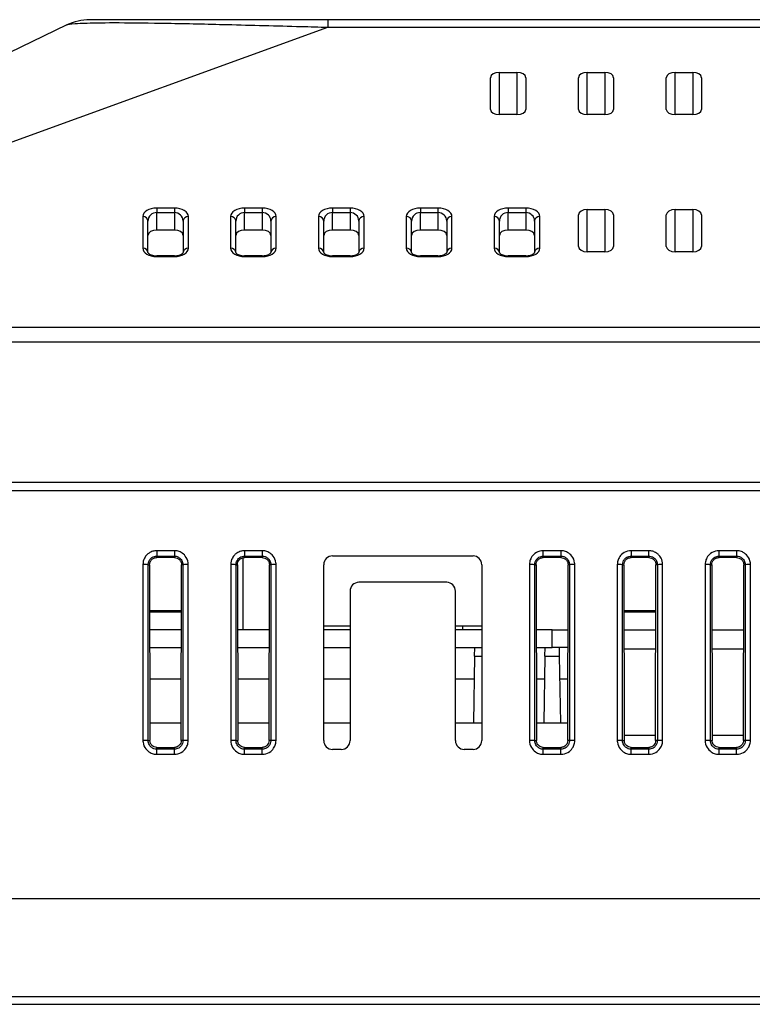
# Model space of a CAD drawing. Units: millimetres. Extents: x 192 to 1187, y 159 to 749.
# Drawn here: x 254 to 295, y 674 to 730 of the extents above; entities that cross this region are included whole.
import ezdxf

# ---------------------------------------------------------------- set-up
doc = ezdxf.new("R2010")
doc.units = ezdxf.units.MM
doc.header["$LTSCALE"] = 3
doc.layers.add('Visible Tangent Edges(TDC)', color=179, linetype='Continuous', lineweight=25)
doc.layers.add('表示ｴｯｼﾞ(TDC)', color=7, linetype='Continuous', lineweight=25)

msp = doc.modelspace()

# ---------------------------------------------------------------- linework, layer by layer
at = {"layer": 'Visible Tangent Edges(TDC)'}
for p, q in [((271.088, 729.762), (271.088, 729.334)), ((229.071, 714.098), (271.088, 729.334)), ((271.088, 729.334), (364.5, 729.334)), ((280.845, 724.362), (280.845, 726.762)), ((281.845, 726.762), (281.845, 724.362)), ((285.845, 724.362), (285.845, 726.762)), ((286.845, 726.762), (286.845, 724.362)), ((290.845, 724.362), (290.845, 726.762)), ((291.845, 726.762), (291.845, 724.362)), ((262.345, 719.049), (261.345, 719.049)), ((261.345, 719.049), (261.345, 718.792)), ((262.345, 719.049), (262.345, 718.792)), ((267.345, 719.049), (266.345, 719.049)), ((266.345, 719.049), (266.345, 718.792)), ((267.345, 719.049), (267.345, 718.792)), ((272.345, 719.049), (271.345, 719.049)), ((271.345, 719.049), (271.345, 718.792)), ((272.345, 719.049), (272.345, 718.792)), ((277.345, 719.049), (276.345, 719.049)), ((276.345, 719.049), (276.345, 718.792)), ((277.345, 719.049), (277.345, 718.792)), ((281.345, 719.049), (281.345, 718.792)), ((282.345, 719.049), (281.345, 719.049)), ((282.345, 719.049), (282.345, 718.792)), ((260.545, 718.569), (260.545, 716.769)), ((261.345, 717.796), (261.345, 718.792)), ((261.345, 718.792), (262.345, 718.792)), ((262.345, 718.792), (262.345, 717.796)), ((263.145, 716.769), (263.145, 718.569)), ((265.545, 718.569), (265.545, 716.769)), ((266.345, 717.796), (266.345, 718.792)), ((266.345, 718.792), (267.345, 718.792)), ((267.345, 718.792), (267.345, 717.796)), ((268.145, 716.769), (268.145, 718.569)), ((270.545, 718.569), (270.545, 716.769)), ((271.345, 717.796), (271.345, 718.792)), ((271.345, 718.792), (272.345, 718.792)), ((272.345, 718.792), (272.345, 717.796)), ((273.145, 716.769), (273.145, 718.569)), ((275.545, 718.569), (275.545, 716.769)), ((276.345, 717.796), (276.345, 718.792)), ((276.345, 718.792), (277.345, 718.792)), ((277.345, 718.792), (277.345, 717.796)), ((278.145, 716.769), (278.145, 718.569)), ((280.545, 718.569), (280.545, 716.769)), ((281.345, 717.796), (281.345, 718.792)), ((281.345, 718.792), (282.345, 718.792)), ((282.345, 718.792), (282.345, 717.796)), ((283.145, 716.769), (283.145, 718.569)), ((285.845, 716.562), (285.845, 718.962)), ((286.845, 718.962), (286.845, 716.562)), ((290.845, 716.562), (290.845, 718.962)), ((291.845, 718.962), (291.845, 716.562)), ((261.345, 716.289), (261.345, 716.332)), ((261.345, 716.289), (262.345, 716.289)), ((262.345, 716.289), (262.345, 716.332)), ((266.345, 716.289), (266.345, 716.332)), ((266.345, 716.289), (267.345, 716.289)), ((267.345, 716.289), (267.345, 716.332)), ((271.345, 716.289), (271.345, 716.332)), ((271.345, 716.289), (272.345, 716.289)), ((272.345, 716.289), (272.345, 716.332)), ((276.345, 716.289), (276.345, 716.332)), ((276.345, 716.289), (277.345, 716.289)), ((277.345, 716.289), (277.345, 716.332)), ((281.345, 716.289), (281.345, 716.332)), ((281.345, 716.289), (282.345, 716.289)), ((282.345, 716.289), (282.345, 716.332)), ((495.845, 712.256), (241.845, 712.256)), ((241.845, 711.433), (495.845, 711.433)), ((262.345, 699.562), (261.345, 699.562)), ((261.345, 699.562), (261.345, 699.251)), ((262.345, 699.562), (262.345, 699.251)), ((267.345, 699.562), (266.345, 699.562)), ((266.345, 699.562), (266.345, 699.251)), ((267.345, 699.562), (267.345, 699.251)), ((284.345, 699.562), (283.345, 699.562)), ((283.345, 699.251), (283.345, 699.562)), ((284.345, 699.562), (284.345, 699.251)), ((289.345, 699.562), (288.345, 699.562)), ((288.345, 699.562), (288.345, 699.251)), ((289.345, 699.251), (289.345, 699.562)), ((294.345, 699.562), (293.345, 699.562)), ((293.345, 699.251), (293.345, 699.562)), ((294.345, 699.562), (294.345, 699.251)), ((261.345, 699.251), (262.345, 699.251)), ((261.345, 699.251), (261.345, 699.172)), ((262.345, 699.251), (262.345, 699.172)), ((266.345, 699.251), (267.345, 699.251)), ((266.345, 699.251), (266.345, 699.172)), ((267.345, 699.251), (267.345, 699.172)), ((283.345, 699.251), (284.345, 699.251)), ((283.345, 699.251), (283.345, 699.172)), ((284.345, 699.251), (284.345, 699.172)), ((288.345, 699.251), (289.345, 699.251)), ((288.345, 699.251), (288.345, 699.172)), ((289.345, 699.251), (289.345, 699.172)), ((293.345, 699.251), (294.345, 699.251)), ((293.345, 699.251), (293.345, 699.172)), ((294.345, 699.251), (294.345, 699.172)), ((260.555, 698.772), (260.555, 688.772)), ((260.855, 688.762), (260.855, 698.762)), ((260.855, 698.762), (260.936, 698.762)), ((262.835, 698.762), (262.754, 698.762)), ((262.835, 698.762), (262.835, 688.762)), ((263.134, 688.772), (263.134, 698.772)), ((265.555, 698.772), (265.555, 688.772)), ((265.855, 688.762), (265.855, 698.762)), ((265.855, 698.762), (265.936, 698.762)), ((267.835, 698.762), (267.754, 698.762)), ((267.835, 698.762), (267.835, 688.762)), ((268.134, 688.772), (268.134, 698.772)), ((282.555, 698.772), (282.555, 688.772)), ((282.855, 688.762), (282.855, 698.762)), ((282.855, 698.762), (282.936, 698.762)), ((284.835, 698.762), (284.754, 698.762)), ((284.835, 698.762), (284.835, 688.762)), ((285.134, 688.772), (285.134, 698.772)), ((287.555, 698.772), (287.555, 688.772)), ((287.855, 688.762), (287.855, 698.762)), ((287.855, 698.762), (287.936, 698.762)), ((289.835, 698.762), (289.754, 698.762)), ((289.835, 698.762), (289.835, 688.762)), ((290.134, 688.772), (290.134, 698.772)), ((292.555, 698.772), (292.555, 688.772)), ((292.855, 688.762), (292.855, 698.762)), ((292.855, 698.762), (292.936, 698.762)), ((294.835, 698.762), (294.754, 698.762)), ((294.835, 698.762), (294.835, 688.762)), ((295.134, 688.772), (295.134, 698.772)), ((260.94, 696.162), (262.749, 696.162)), ((287.94, 696.162), (289.749, 696.162)), ((289.745, 693.962), (287.944, 693.962)), ((294.745, 693.962), (292.944, 693.962)), ((279.436, 693.571), (279.845, 693.571)), ((283.436, 693.571), (284.253, 693.571)), ((260.855, 688.762), (260.954, 688.762)), ((261.345, 688.272), (261.345, 688.372)), ((261.345, 687.982), (261.345, 688.272)), ((262.345, 688.272), (261.345, 688.272)), ((262.345, 688.272), (262.345, 688.372)), ((262.345, 687.982), (262.345, 688.272)), ((262.835, 688.762), (262.735, 688.762)), ((265.855, 688.762), (265.954, 688.762)), ((266.345, 688.272), (266.345, 688.372)), ((266.345, 687.982), (266.345, 688.272)), ((267.345, 688.272), (266.345, 688.272)), ((267.345, 688.272), (267.345, 688.372)), ((267.345, 687.982), (267.345, 688.272)), ((267.835, 688.762), (267.735, 688.762)), ((282.855, 688.762), (282.954, 688.762)), ((283.345, 688.272), (283.345, 688.372)), ((283.345, 687.982), (283.345, 688.272)), ((284.345, 688.272), (283.345, 688.272)), ((284.345, 688.272), (284.345, 688.372)), ((284.345, 687.982), (284.345, 688.272)), ((284.835, 688.762), (284.735, 688.762)), ((287.855, 688.762), (287.954, 688.762)), ((288.345, 688.272), (288.345, 688.372)), ((288.345, 687.982), (288.345, 688.272)), ((289.345, 688.272), (288.345, 688.272)), ((289.345, 688.272), (289.345, 688.372)), ((289.345, 687.982), (289.345, 688.272)), ((289.835, 688.762), (289.735, 688.762)), ((292.855, 688.762), (292.954, 688.762)), ((293.345, 688.272), (293.345, 688.372)), ((293.345, 687.982), (293.345, 688.272)), ((294.345, 688.272), (293.345, 688.272)), ((294.345, 688.272), (294.345, 688.372)), ((294.345, 687.982), (294.345, 688.272)), ((294.835, 688.762), (294.735, 688.762)), ((261.345, 687.982), (262.345, 687.982)), ((266.345, 687.982), (267.345, 687.982)), ((283.345, 687.982), (284.345, 687.982)), ((288.345, 687.982), (289.345, 687.982)), ((293.345, 687.982), (294.345, 687.982)), ((520.123, 674.18), (217.566, 674.18))]:
    msp.add_line(p, q, dxfattribs=at)
for centre, major_axis, ratio, start_param, end_param in [((261.345, 718.569), (-0.8, 0), 0.6, 4.712389, 6.283185), ((262.345, 718.569), (-0.8, 0), 0.6, 3.141593, 4.712389), ((266.345, 718.569), (-0.8, 0), 0.6, 4.712389, 6.283185), ((267.345, 718.569), (-0.8, 0), 0.6, 3.141593, 4.712389), ((271.345, 718.569), (-0.8, 0), 0.6, 4.712389, 6.283185), ((272.345, 718.569), (-0.8, 0), 0.6, 3.141593, 4.712389), ((276.345, 718.569), (-0.8, 0), 0.6, 4.712389, 6.283185), ((277.345, 718.569), (-0.8, 0), 0.6, 3.141593, 4.712389), ((281.345, 718.569), (-0.8, 0), 0.6, 4.712389, 6.283185), ((282.345, 718.569), (-0.8, 0), 0.6, 3.141593, 4.712389), ((260.545, 718.312), (0.3, 0), 0.857493, 0, 1.570796), ((261.345, 718.312), (0.5, 0), 0.96, 1.570796, 3.141593), ((262.345, 718.312), (0.5, 0), 0.96, 0, 1.570796), ((263.145, 718.312), (-0.3, 0), 0.857493, 4.712389, 6.283185), ((265.545, 718.312), (0.3, 0), 0.857493, 0, 1.570796), ((266.345, 718.312), (0.5, 0), 0.96, 1.570796, 3.141593), ((267.345, 718.312), (0.5, 0), 0.96, 0, 1.570796), ((268.145, 718.312), (-0.3, 0), 0.857493, 4.712389, 6.283185), ((270.545, 718.312), (0.3, 0), 0.857493, 0, 1.570796), ((271.345, 718.312), (0.5, 0), 0.96, 1.570796, 3.141593), ((272.345, 718.312), (0.5, 0), 0.96, 0, 1.570796), ((273.145, 718.312), (-0.3, 0), 0.857493, 4.712389, 6.283185), ((275.545, 718.312), (0.3, 0), 0.857493, 0, 1.570796), ((276.345, 718.312), (0.5, 0), 0.96, 1.570796, 3.141593), ((277.345, 718.312), (0.5, 0), 0.96, 0, 1.570796), ((278.145, 718.312), (-0.3, 0), 0.857493, 4.712389, 6.283185), ((280.545, 718.312), (0.3, 0), 0.857493, 0, 1.570796), ((281.345, 718.312), (0.5, 0), 0.96, 1.570796, 3.141593), ((282.345, 718.312), (0.5, 0), 0.96, 0, 1.570796), ((283.145, 718.312), (-0.3, 0), 0.857493, 4.712389, 6.283185), ((261.345, 716.769), (0.8, 0), 0.6, 3.141593, 4.712389), ((260.545, 716.512), (0.3, 0), 0.857493, 0.002159, 1.570796), ((262.345, 716.769), (0.8, 0), 0.6, 4.712389, 6.283185), ((263.145, 716.512), (-0.3, 0), 0.857493, 4.712389, 6.280719), ((266.345, 716.769), (0.8, 0), 0.6, 3.141593, 4.712389), ((265.545, 716.512), (0.3, 0), 0.857493, 0.002159, 1.570796), ((267.345, 716.769), (0.8, 0), 0.6, 4.712389, 6.283185), ((268.145, 716.512), (-0.3, 0), 0.857493, 4.712389, 6.280719), ((271.345, 716.769), (0.8, 0), 0.6, 3.141593, 4.712389), ((270.545, 716.512), (0.3, 0), 0.857493, 0.002159, 1.570796), ((272.345, 716.769), (0.8, 0), 0.6, 4.712389, 6.283185), ((273.145, 716.512), (-0.3, 0), 0.857493, 4.712389, 6.280719), ((276.345, 716.769), (0.8, 0), 0.6, 3.141593, 4.712389), ((275.545, 716.512), (0.3, 0), 0.857493, 0.002159, 1.570796), ((277.345, 716.769), (0.8, 0), 0.6, 4.712389, 6.283185), ((278.145, 716.512), (-0.3, 0), 0.857493, 4.712389, 6.280719), ((280.545, 716.512), (0.3, 0), 0.857493, 0.002159, 1.570796), ((281.345, 716.769), (0.8, 0), 0.6, 3.141593, 4.712389), ((282.345, 716.769), (0.8, 0), 0.6, 4.712389, 6.283185), ((283.145, 716.512), (-0.3, 0), 0.857493, 4.712389, 6.280719), ((260.555, 698.762), (0.3, 0), 0.034899, 0.034928, 1.570795), ((263.134, 698.762), (-0.3, 0), 0.034899, 4.71239, 6.248257), ((265.555, 698.762), (0.3, 0), 0.034899, 0.034928, 1.570795), ((268.134, 698.762), (-0.3, 0), 0.034899, 4.71239, 6.248257), ((282.555, 698.762), (0.3, 0), 0.034899, 0.034928, 1.570796), ((285.134, 698.762), (-0.3, 0), 0.034899, 4.71239, 6.248257), ((287.555, 698.762), (0.3, 0), 0.034899, 0.034928, 1.570796), ((290.134, 698.762), (-0.3, 0), 0.034899, 4.71239, 6.248257), ((292.555, 698.762), (0.3, 0), 0.034899, 0.034928, 1.570796), ((295.134, 698.762), (-0.3, 0), 0.034899, 4.71239, 6.248257), ((260.555, 688.762), (0.3, 0), 0.034899, 0.034928, 1.570795), ((263.134, 688.762), (-0.3, 0), 0.034899, 4.712389, 6.248257), ((265.555, 688.762), (0.3, 0), 0.034899, 0.034928, 1.570795), ((268.134, 688.762), (-0.3, 0), 0.034899, 4.712389, 6.248257), ((282.555, 688.762), (0.3, 0), 0.034899, 0.034928, 1.570795), ((285.134, 688.762), (-0.3, 0), 0.034899, 4.712389, 6.248257), ((287.555, 688.762), (0.3, 0), 0.034899, 0.034928, 1.570795), ((290.134, 688.762), (-0.3, 0), 0.034899, 4.712389, 6.248257), ((292.555, 688.762), (0.3, 0), 0.034899, 0.034928, 1.570795), ((295.134, 688.762), (-0.3, 0), 0.034899, 4.712389, 6.248257)]:
    msp.add_ellipse(centre, major_axis=major_axis, ratio=ratio, start_param=start_param, end_param=end_param, dxfattribs=at)
for points, knots in [([(256.225, 729.462), (256.281, 729.489), (256.421, 729.516), (256.864, 729.552), (257.09, 729.564), (257.825, 729.588), (258.442, 729.595), (259.992, 729.591), (260.953, 729.579), (263.046, 729.541), (264.195, 729.515), (266.751, 729.451), (268.159, 729.413), (270.074, 729.362), (270.582, 729.348), (271.088, 729.334)], [-1.995691, -1.995691, -1.995691, -1.995691, -1.688227, -1.688227, -1.492548, -1.492548, -1.196284, -1.196284, -0.883987, -0.883987, -0.550159, -0.550159, -0.146214, -0.146214, 0, 0, 0, 0]), ([(261.345, 699.562), (261.269, 699.562), (261.193, 699.551), (261.044, 699.506), (260.97, 699.472), (260.861, 699.399), (260.822, 699.366), (260.787, 699.331), (260.731, 699.275), (260.683, 699.21), (260.586, 699.027), (260.555, 698.899), (260.555, 698.772)], [0, 0, 0, 0, 0.0226889, 0.0226889, 0.046711, 0.046711, 0.0617248, 0.0617248, 0.0617248, 0.0854079, 0.0854079, 0.1234497, 0.1234497, 0.1234497, 0.1234497]), ([(263.134, 698.772), (263.134, 698.808), (263.132, 698.843), (263.109, 699.015), (263.054, 699.147), (262.903, 699.341), (262.821, 699.411), (262.655, 699.503), (262.578, 699.531), (262.447, 699.557), (262.396, 699.562), (262.345, 699.562)], [0, 0, 0, 0, 0.0106643, 0.0106643, 0.0519662, 0.0519662, 0.0837369, 0.0837369, 0.108176, 0.108176, 0.1234503, 0.1234503, 0.1234503, 0.1234503]), ([(266.345, 699.562), (266.269, 699.562), (266.193, 699.551), (266.044, 699.506), (265.97, 699.472), (265.861, 699.399), (265.822, 699.366), (265.787, 699.331), (265.731, 699.275), (265.683, 699.21), (265.586, 699.027), (265.555, 698.899), (265.555, 698.772)], [0, 0, 0, 0, 0.0226889, 0.0226889, 0.046711, 0.046711, 0.0617248, 0.0617248, 0.0617248, 0.0854079, 0.0854079, 0.1234497, 0.1234497, 0.1234497, 0.1234497]), ([(268.134, 698.772), (268.134, 698.808), (268.132, 698.843), (268.109, 699.015), (268.054, 699.147), (267.903, 699.341), (267.821, 699.411), (267.655, 699.503), (267.578, 699.531), (267.447, 699.557), (267.396, 699.562), (267.345, 699.562)], [0, 0, 0, 0, 0.0106643, 0.0106643, 0.0519662, 0.0519662, 0.0837369, 0.0837369, 0.108176, 0.108176, 0.1234503, 0.1234503, 0.1234503, 0.1234503]), ([(283.345, 699.562), (283.31, 699.562), (283.275, 699.559), (283.103, 699.537), (282.971, 699.482), (282.777, 699.331), (282.706, 699.249), (282.614, 699.083), (282.586, 699.006), (282.56, 698.874), (282.555, 698.823), (282.555, 698.772)], [0, 0, 0, 0, 0.0104634, 0.0104634, 0.0518386, 0.0518386, 0.0836658, 0.0836658, 0.1081482, 0.1081482, 0.1234497, 0.1234497, 0.1234497, 0.1234497]), ([(285.134, 698.772), (285.134, 698.808), (285.132, 698.843), (285.109, 699.015), (285.054, 699.147), (284.903, 699.341), (284.821, 699.411), (284.655, 699.503), (284.578, 699.531), (284.447, 699.557), (284.396, 699.562), (284.345, 699.562)], [0, 0, 0, 0, 0.0106643, 0.0106643, 0.0519662, 0.0519662, 0.0837369, 0.0837369, 0.108176, 0.108176, 0.1234503, 0.1234503, 0.1234503, 0.1234503]), ([(288.345, 699.562), (288.31, 699.562), (288.275, 699.559), (288.103, 699.537), (287.971, 699.482), (287.777, 699.331), (287.706, 699.249), (287.614, 699.083), (287.586, 699.006), (287.56, 698.874), (287.555, 698.823), (287.555, 698.772)], [0, 0, 0, 0, 0.0104634, 0.0104634, 0.0518386, 0.0518386, 0.0836658, 0.0836658, 0.1081482, 0.1081482, 0.1234497, 0.1234497, 0.1234497, 0.1234497]), ([(290.134, 698.772), (290.134, 698.899), (290.103, 699.027), (290.007, 699.21), (289.959, 699.275), (289.903, 699.331), (289.867, 699.366), (289.828, 699.399), (289.719, 699.472), (289.646, 699.506), (289.496, 699.551), (289.42, 699.562), (289.345, 699.562)], [0, 0, 0, 0, 0.0380418, 0.0380418, 0.0617248, 0.0617248, 0.0617248, 0.0767387, 0.0767387, 0.1007608, 0.1007608, 0.1234497, 0.1234497, 0.1234497, 0.1234497]), ([(293.345, 699.562), (293.31, 699.562), (293.275, 699.559), (293.103, 699.537), (292.971, 699.482), (292.777, 699.331), (292.706, 699.249), (292.614, 699.083), (292.586, 699.006), (292.56, 698.874), (292.555, 698.823), (292.555, 698.772)], [0, 0, 0, 0, 0.0104634, 0.0104634, 0.0518386, 0.0518386, 0.0836658, 0.0836658, 0.1081482, 0.1081482, 0.1234497, 0.1234497, 0.1234497, 0.1234497]), ([(295.134, 698.772), (295.134, 698.808), (295.132, 698.843), (295.109, 699.015), (295.054, 699.147), (294.903, 699.341), (294.821, 699.411), (294.655, 699.503), (294.578, 699.531), (294.447, 699.557), (294.396, 699.562), (294.345, 699.562)], [0, 0, 0, 0, 0.0106643, 0.0106643, 0.0519662, 0.0519662, 0.0837369, 0.0837369, 0.108176, 0.108176, 0.1234503, 0.1234503, 0.1234503, 0.1234503]), ([(260.855, 698.762), (260.855, 698.841), (260.874, 698.92), (260.934, 699.034), (260.964, 699.074), (260.999, 699.108), (261.021, 699.13), (261.045, 699.15), (261.112, 699.196), (261.158, 699.217), (261.251, 699.245), (261.298, 699.251), (261.345, 699.251)], [-0.1234497, -0.1234497, -0.1234497, -0.1234497, -0.0854079, -0.0854079, -0.0617248, -0.0617248, -0.0617248, -0.046711, -0.046711, -0.0226889, -0.0226889, 0, 0, 0, 0]), ([(262.345, 699.251), (262.376, 699.251), (262.408, 699.248), (262.489, 699.232), (262.537, 699.215), (262.64, 699.158), (262.691, 699.114), (262.784, 698.994), (262.818, 698.913), (262.833, 698.806), (262.834, 698.784), (262.835, 698.762)], [-0.1234503, -0.1234503, -0.1234503, -0.1234503, -0.108176, -0.108176, -0.0837369, -0.0837369, -0.0519662, -0.0519662, -0.0106643, -0.0106643, 0, 0, 0, 0]), ([(265.855, 698.762), (265.855, 698.841), (265.874, 698.92), (265.934, 699.034), (265.964, 699.074), (265.999, 699.108), (266.021, 699.13), (266.045, 699.15), (266.112, 699.196), (266.158, 699.217), (266.251, 699.245), (266.298, 699.251), (266.345, 699.251)], [-0.1234497, -0.1234497, -0.1234497, -0.1234497, -0.0854079, -0.0854079, -0.0617248, -0.0617248, -0.0617248, -0.046711, -0.046711, -0.0226889, -0.0226889, 0, 0, 0, 0]), ([(267.345, 699.251), (267.376, 699.251), (267.408, 699.248), (267.489, 699.232), (267.537, 699.215), (267.64, 699.158), (267.691, 699.114), (267.784, 698.994), (267.818, 698.913), (267.833, 698.806), (267.834, 698.784), (267.835, 698.762)], [-0.1234503, -0.1234503, -0.1234503, -0.1234503, -0.108176, -0.108176, -0.0837369, -0.0837369, -0.0519662, -0.0519662, -0.0106643, -0.0106643, 0, 0, 0, 0]), ([(282.855, 698.762), (282.855, 698.794), (282.858, 698.825), (282.874, 698.907), (282.892, 698.955), (282.949, 699.057), (282.992, 699.108), (283.113, 699.202), (283.195, 699.236), (283.301, 699.25), (283.323, 699.251), (283.345, 699.251)], [-0.1234497, -0.1234497, -0.1234497, -0.1234497, -0.1081482, -0.1081482, -0.0836658, -0.0836658, -0.0518386, -0.0518386, -0.0104634, -0.0104634, 0, 0, 0, 0]), ([(284.345, 699.251), (284.376, 699.251), (284.408, 699.248), (284.489, 699.232), (284.537, 699.215), (284.64, 699.158), (284.691, 699.114), (284.784, 698.994), (284.818, 698.913), (284.833, 698.806), (284.834, 698.784), (284.835, 698.762)], [-0.1234503, -0.1234503, -0.1234503, -0.1234503, -0.108176, -0.108176, -0.0837369, -0.0837369, -0.0519662, -0.0519662, -0.0106643, -0.0106643, 0, 0, 0, 0]), ([(287.855, 698.762), (287.855, 698.794), (287.858, 698.825), (287.874, 698.907), (287.892, 698.955), (287.949, 699.057), (287.992, 699.108), (288.113, 699.202), (288.195, 699.236), (288.301, 699.25), (288.323, 699.251), (288.345, 699.251)], [-0.1234497, -0.1234497, -0.1234497, -0.1234497, -0.1081482, -0.1081482, -0.0836658, -0.0836658, -0.0518386, -0.0518386, -0.0104634, -0.0104634, 0, 0, 0, 0]), ([(289.345, 699.251), (289.392, 699.251), (289.439, 699.245), (289.531, 699.217), (289.577, 699.196), (289.644, 699.15), (289.669, 699.13), (289.691, 699.108), (289.725, 699.074), (289.755, 699.034), (289.815, 698.92), (289.834, 698.841), (289.835, 698.762)], [-0.1234497, -0.1234497, -0.1234497, -0.1234497, -0.1007608, -0.1007608, -0.0767387, -0.0767387, -0.0617248, -0.0617248, -0.0617248, -0.0380418, -0.0380418, 0, 0, 0, 0]), ([(292.855, 698.762), (292.855, 698.794), (292.858, 698.825), (292.874, 698.907), (292.892, 698.955), (292.949, 699.057), (292.992, 699.108), (293.113, 699.202), (293.195, 699.236), (293.301, 699.25), (293.323, 699.251), (293.345, 699.251)], [-0.1234497, -0.1234497, -0.1234497, -0.1234497, -0.1081482, -0.1081482, -0.0836658, -0.0836658, -0.0518386, -0.0518386, -0.0104634, -0.0104634, 0, 0, 0, 0]), ([(294.345, 699.251), (294.376, 699.251), (294.408, 699.248), (294.489, 699.232), (294.537, 699.215), (294.64, 699.158), (294.691, 699.114), (294.784, 698.994), (294.818, 698.913), (294.833, 698.806), (294.834, 698.784), (294.835, 698.762)], [-0.1234503, -0.1234503, -0.1234503, -0.1234503, -0.108176, -0.108176, -0.0837369, -0.0837369, -0.0519662, -0.0519662, -0.0106643, -0.0106643, 0, 0, 0, 0]), ([(260.555, 688.772), (260.555, 688.737), (260.557, 688.701), (260.581, 688.529), (260.636, 688.397), (260.786, 688.203), (260.869, 688.133), (261.034, 688.041), (261.111, 688.013), (261.242, 687.987), (261.294, 687.982), (261.345, 687.982)], [0, 0, 0, 0, 0.0106602, 0.0106602, 0.0519622, 0.0519622, 0.0837329, 0.0837329, 0.108172, 0.108172, 0.1234464, 0.1234464, 0.1234464, 0.1234464]), ([(261.345, 688.272), (261.313, 688.272), (261.281, 688.275), (261.2, 688.291), (261.152, 688.308), (261.049, 688.365), (260.998, 688.409), (260.905, 688.529), (260.871, 688.611), (260.856, 688.718), (260.855, 688.74), (260.855, 688.762)], [-0.1234464, -0.1234464, -0.1234464, -0.1234464, -0.108172, -0.108172, -0.0837329, -0.0837329, -0.0519622, -0.0519622, -0.0106602, -0.0106602, 0, 0, 0, 0]), ([(262.345, 687.982), (262.38, 687.982), (262.414, 687.985), (262.586, 688.008), (262.718, 688.062), (262.913, 688.213), (262.983, 688.295), (263.075, 688.461), (263.103, 688.538), (263.129, 688.67), (263.134, 688.721), (263.134, 688.772)], [0, 0, 0, 0, 0.0104605, 0.0104605, 0.0518354, 0.0518354, 0.0836622, 0.0836622, 0.1081444, 0.1081444, 0.1234457, 0.1234457, 0.1234457, 0.1234457]), ([(262.835, 688.762), (262.835, 688.73), (262.831, 688.698), (262.815, 688.617), (262.798, 688.569), (262.741, 688.466), (262.697, 688.415), (262.576, 688.321), (262.495, 688.287), (262.388, 688.273), (262.366, 688.272), (262.345, 688.272)], [-0.1234457, -0.1234457, -0.1234457, -0.1234457, -0.1081444, -0.1081444, -0.0836622, -0.0836622, -0.0518354, -0.0518354, -0.0104605, -0.0104605, 0, 0, 0, 0]), ([(265.555, 688.772), (265.555, 688.737), (265.557, 688.701), (265.581, 688.529), (265.636, 688.397), (265.786, 688.203), (265.869, 688.133), (266.034, 688.041), (266.111, 688.013), (266.242, 687.987), (266.294, 687.982), (266.345, 687.982)], [0, 0, 0, 0, 0.0106602, 0.0106602, 0.0519622, 0.0519622, 0.0837329, 0.0837329, 0.108172, 0.108172, 0.1234464, 0.1234464, 0.1234464, 0.1234464]), ([(266.345, 688.272), (266.313, 688.272), (266.281, 688.275), (266.2, 688.291), (266.152, 688.308), (266.049, 688.365), (265.998, 688.409), (265.905, 688.529), (265.871, 688.611), (265.856, 688.718), (265.855, 688.74), (265.855, 688.762)], [-0.1234464, -0.1234464, -0.1234464, -0.1234464, -0.108172, -0.108172, -0.0837329, -0.0837329, -0.0519622, -0.0519622, -0.0106602, -0.0106602, 0, 0, 0, 0]), ([(267.345, 687.982), (267.38, 687.982), (267.414, 687.985), (267.586, 688.008), (267.718, 688.062), (267.913, 688.213), (267.983, 688.295), (268.075, 688.461), (268.103, 688.538), (268.129, 688.67), (268.134, 688.721), (268.134, 688.772)], [0, 0, 0, 0, 0.0104605, 0.0104605, 0.0518354, 0.0518354, 0.0836622, 0.0836622, 0.1081444, 0.1081444, 0.1234457, 0.1234457, 0.1234457, 0.1234457]), ([(267.835, 688.762), (267.835, 688.73), (267.831, 688.698), (267.815, 688.617), (267.798, 688.569), (267.741, 688.466), (267.697, 688.415), (267.576, 688.321), (267.495, 688.287), (267.388, 688.273), (267.366, 688.272), (267.345, 688.272)], [-0.1234457, -0.1234457, -0.1234457, -0.1234457, -0.1081444, -0.1081444, -0.0836622, -0.0836622, -0.0518354, -0.0518354, -0.0104605, -0.0104605, 0, 0, 0, 0]), ([(282.555, 688.772), (282.555, 688.737), (282.557, 688.701), (282.581, 688.529), (282.636, 688.397), (282.786, 688.203), (282.869, 688.133), (283.034, 688.041), (283.111, 688.013), (283.242, 687.987), (283.294, 687.982), (283.345, 687.982)], [0, 0, 0, 0, 0.0106602, 0.0106602, 0.0519622, 0.0519622, 0.0837329, 0.0837329, 0.108172, 0.108172, 0.1234464, 0.1234464, 0.1234464, 0.1234464]), ([(283.345, 688.272), (283.313, 688.272), (283.281, 688.275), (283.2, 688.291), (283.152, 688.308), (283.049, 688.365), (282.998, 688.409), (282.905, 688.529), (282.871, 688.611), (282.856, 688.718), (282.855, 688.74), (282.855, 688.762)], [-0.1234464, -0.1234464, -0.1234464, -0.1234464, -0.108172, -0.108172, -0.0837329, -0.0837329, -0.0519622, -0.0519622, -0.0106602, -0.0106602, 0, 0, 0, 0]), ([(284.345, 687.982), (284.38, 687.982), (284.414, 687.985), (284.586, 688.008), (284.718, 688.062), (284.913, 688.213), (284.983, 688.295), (285.075, 688.461), (285.103, 688.538), (285.129, 688.67), (285.134, 688.721), (285.134, 688.772)], [0, 0, 0, 0, 0.0104605, 0.0104605, 0.0518354, 0.0518354, 0.0836622, 0.0836622, 0.1081444, 0.1081444, 0.1234457, 0.1234457, 0.1234457, 0.1234457]), ([(284.835, 688.762), (284.835, 688.73), (284.831, 688.698), (284.815, 688.617), (284.798, 688.569), (284.741, 688.466), (284.697, 688.415), (284.576, 688.321), (284.495, 688.287), (284.388, 688.273), (284.366, 688.272), (284.345, 688.272)], [-0.1234457, -0.1234457, -0.1234457, -0.1234457, -0.1081444, -0.1081444, -0.0836622, -0.0836622, -0.0518354, -0.0518354, -0.0104605, -0.0104605, 0, 0, 0, 0]), ([(287.555, 688.772), (287.555, 688.737), (287.557, 688.701), (287.581, 688.529), (287.636, 688.397), (287.786, 688.203), (287.869, 688.133), (288.034, 688.041), (288.111, 688.013), (288.242, 687.987), (288.294, 687.982), (288.345, 687.982)], [0, 0, 0, 0, 0.0106602, 0.0106602, 0.0519622, 0.0519622, 0.0837329, 0.0837329, 0.108172, 0.108172, 0.1234464, 0.1234464, 0.1234464, 0.1234464]), ([(288.345, 688.272), (288.313, 688.272), (288.281, 688.275), (288.2, 688.291), (288.152, 688.308), (288.049, 688.365), (287.998, 688.409), (287.905, 688.529), (287.871, 688.611), (287.856, 688.718), (287.855, 688.74), (287.855, 688.762)], [-0.1234464, -0.1234464, -0.1234464, -0.1234464, -0.108172, -0.108172, -0.0837329, -0.0837329, -0.0519622, -0.0519622, -0.0106602, -0.0106602, 0, 0, 0, 0]), ([(289.345, 687.982), (289.38, 687.982), (289.414, 687.985), (289.586, 688.008), (289.718, 688.062), (289.913, 688.213), (289.983, 688.295), (290.075, 688.461), (290.103, 688.538), (290.129, 688.67), (290.134, 688.721), (290.134, 688.772)], [0, 0, 0, 0, 0.0104605, 0.0104605, 0.0518354, 0.0518354, 0.0836622, 0.0836622, 0.1081444, 0.1081444, 0.1234457, 0.1234457, 0.1234457, 0.1234457]), ([(289.835, 688.762), (289.835, 688.73), (289.831, 688.698), (289.815, 688.617), (289.798, 688.569), (289.741, 688.466), (289.697, 688.415), (289.576, 688.321), (289.495, 688.287), (289.388, 688.273), (289.366, 688.272), (289.345, 688.272)], [-0.1234457, -0.1234457, -0.1234457, -0.1234457, -0.1081444, -0.1081444, -0.0836622, -0.0836622, -0.0518354, -0.0518354, -0.0104605, -0.0104605, 0, 0, 0, 0]), ([(292.555, 688.772), (292.555, 688.737), (292.557, 688.701), (292.581, 688.529), (292.636, 688.397), (292.786, 688.203), (292.869, 688.133), (293.034, 688.041), (293.111, 688.013), (293.242, 687.987), (293.294, 687.982), (293.345, 687.982)], [0, 0, 0, 0, 0.0106602, 0.0106602, 0.0519622, 0.0519622, 0.0837329, 0.0837329, 0.108172, 0.108172, 0.1234464, 0.1234464, 0.1234464, 0.1234464]), ([(293.345, 688.272), (293.313, 688.272), (293.281, 688.275), (293.2, 688.291), (293.152, 688.308), (293.049, 688.365), (292.998, 688.409), (292.905, 688.529), (292.871, 688.611), (292.856, 688.718), (292.855, 688.74), (292.855, 688.762)], [-0.1234464, -0.1234464, -0.1234464, -0.1234464, -0.108172, -0.108172, -0.0837329, -0.0837329, -0.0519622, -0.0519622, -0.0106602, -0.0106602, 0, 0, 0, 0]), ([(294.345, 687.982), (294.38, 687.982), (294.414, 687.985), (294.586, 688.008), (294.718, 688.062), (294.913, 688.213), (294.983, 688.295), (295.075, 688.461), (295.103, 688.538), (295.129, 688.67), (295.134, 688.721), (295.134, 688.772)], [0, 0, 0, 0, 0.0104605, 0.0104605, 0.0518354, 0.0518354, 0.0836622, 0.0836622, 0.1081444, 0.1081444, 0.1234457, 0.1234457, 0.1234457, 0.1234457]), ([(294.835, 688.762), (294.835, 688.73), (294.831, 688.698), (294.815, 688.617), (294.798, 688.569), (294.741, 688.466), (294.697, 688.415), (294.576, 688.321), (294.495, 688.287), (294.388, 688.273), (294.366, 688.272), (294.345, 688.272)], [-0.1234457, -0.1234457, -0.1234457, -0.1234457, -0.1081444, -0.1081444, -0.0836622, -0.0836622, -0.0518354, -0.0518354, -0.0104605, -0.0104605, 0, 0, 0, 0])]:
    msp.add_open_spline(points, degree=3, knots=knots, dxfattribs=at)
at = {"layer": '表示ｴｯｼﾞ(TDC)'}
for p, q in [((271.088, 729.762), (257.533, 729.762)), ((364.487, 729.762), (271.088, 729.762)), ((256.225, 729.462), (225.949, 714.793)), ((280.345, 724.662), (280.345, 726.462)), ((280.845, 726.762), (281.845, 726.762)), ((282.345, 726.462), (282.345, 724.662)), ((285.345, 724.662), (285.345, 726.462)), ((285.845, 726.762), (286.845, 726.762)), ((287.345, 726.462), (287.345, 724.662)), ((290.345, 724.662), (290.345, 726.462)), ((290.845, 726.762), (291.845, 726.762)), ((292.345, 726.462), (292.345, 724.662)), ((281.845, 724.362), (280.845, 724.362)), ((286.845, 724.362), (285.845, 724.362)), ((291.845, 724.362), (290.845, 724.362)), ((285.345, 716.862), (285.345, 718.662)), ((285.845, 718.962), (286.845, 718.962)), ((287.345, 718.662), (287.345, 716.862)), ((290.345, 716.862), (290.345, 718.662)), ((290.845, 718.962), (291.845, 718.962)), ((292.345, 718.662), (292.345, 716.862)), ((260.845, 716.513), (260.845, 718.312)), ((262.845, 718.312), (262.845, 716.513)), ((265.845, 716.513), (265.845, 718.312)), ((267.845, 718.312), (267.845, 716.513)), ((270.845, 716.513), (270.845, 718.312)), ((272.845, 718.312), (272.845, 716.513)), ((275.845, 716.513), (275.845, 718.312)), ((277.845, 718.312), (277.845, 716.513)), ((280.845, 716.513), (280.845, 718.312)), ((282.845, 718.312), (282.845, 716.513)), ((262.345, 717.796), (261.345, 717.796)), ((267.345, 717.796), (266.345, 717.796)), ((272.345, 717.796), (271.345, 717.796)), ((277.345, 717.796), (276.345, 717.796)), ((282.345, 717.796), (281.345, 717.796)), ((262.345, 716.332), (261.345, 716.332)), ((267.345, 716.332), (266.345, 716.332)), ((272.345, 716.332), (271.345, 716.332)), ((277.345, 716.332), (276.345, 716.332)), ((282.345, 716.332), (281.345, 716.332)), ((286.845, 716.562), (285.845, 716.562)), ((291.845, 716.562), (290.845, 716.562)), ((246.845, 703.462), (490.845, 703.462)), ((490.845, 702.962), (246.845, 702.962)), ((262.345, 699.172), (261.345, 699.172)), ((266.245, 699.159), (266.245, 695.062)), ((267.345, 699.172), (266.345, 699.172)), ((271.345, 699.262), (279.345, 699.262)), ((284.345, 699.172), (283.345, 699.172)), ((289.345, 699.172), (288.345, 699.172)), ((294.345, 699.172), (293.345, 699.172)), ((260.936, 698.762), (260.954, 688.762)), ((262.735, 688.762), (262.754, 698.762)), ((265.936, 698.762), (265.954, 688.762)), ((267.735, 688.762), (267.754, 698.762)), ((270.845, 688.762), (270.845, 698.762)), ((279.845, 698.762), (279.845, 688.762)), ((282.936, 698.762), (282.954, 688.762)), ((284.735, 688.762), (284.754, 698.762)), ((287.936, 698.762), (287.954, 688.762)), ((289.735, 688.762), (289.754, 698.762)), ((292.936, 698.762), (292.954, 688.762)), ((294.735, 688.762), (294.754, 698.762)), ((277.845, 697.762), (272.845, 697.762)), ((272.345, 697.262), (272.345, 688.762)), ((278.345, 688.762), (278.345, 697.262)), ((262.749, 696.062), (260.941, 696.062)), ((289.749, 696.062), (287.941, 696.062)), ((262.747, 695.062), (260.942, 695.062)), ((267.747, 695.062), (265.942, 695.062)), ((272.345, 695.262), (270.845, 695.262)), ((272.345, 695.062), (270.845, 695.062)), ((279.845, 695.262), (278.345, 695.262)), ((279.845, 695.062), (278.345, 695.062)), ((278.77, 695.062), (278.77, 695.262)), ((283.845, 695.062), (282.942, 695.062)), ((283.845, 694.062), (283.845, 695.062)), ((283.845, 695.062), (284.747, 695.062)), ((287.942, 695.062), (289.747, 695.062)), ((292.942, 695.062), (294.747, 695.062)), ((260.944, 694.062), (262.745, 694.062)), ((265.944, 694.062), (267.745, 694.062)), ((270.845, 694.062), (272.345, 694.062)), ((278.345, 694.062), (279.845, 694.062)), ((279.436, 693.571), (279.445, 694.062)), ((282.944, 694.062), (283.845, 694.062)), ((283.436, 693.571), (283.445, 694.062)), ((284.745, 694.062), (283.845, 694.062)), ((284.245, 694.062), (284.253, 693.571)), ((279.436, 693.571), (279.37, 689.762)), ((283.436, 693.571), (283.37, 689.762)), ((284.253, 693.571), (284.32, 689.762)), ((262.742, 692.262), (260.947, 692.262)), ((267.742, 692.262), (265.947, 692.262)), ((272.345, 692.262), (270.845, 692.262)), ((279.413, 692.262), (278.345, 692.262)), ((283.413, 692.262), (282.947, 692.262)), ((284.742, 692.262), (284.276, 692.262)), ((260.952, 689.762), (262.737, 689.762)), ((265.952, 689.762), (267.737, 689.762)), ((270.845, 689.762), (272.345, 689.762)), ((278.345, 689.762), (279.845, 689.762)), ((282.952, 689.762), (284.737, 689.762)), ((287.953, 689.062), (289.736, 689.062)), ((292.953, 689.062), (294.736, 689.062)), ((261.345, 688.372), (262.345, 688.372)), ((266.345, 688.372), (267.345, 688.372)), ((271.845, 688.262), (271.345, 688.262)), ((279.345, 688.262), (278.845, 688.262)), ((283.345, 688.372), (284.345, 688.372)), ((288.345, 688.372), (289.345, 688.372)), ((293.345, 688.372), (294.345, 688.372)), ((523.845, 679.762), (213.845, 679.762)), ((217.566, 673.762), (520.123, 673.762))]:
    msp.add_line(p, q, dxfattribs=at)
for centre, radius, start, end in [((257.533, 726.762), 3, 90, 115.8507), ((271.345, 698.762), 0.5, 90, 180), ((279.345, 698.762), 0.5, 0, 90), ((272.845, 697.262), 0.5, 90, 180), ((277.845, 697.262), 0.5, 0, 90), ((271.345, 688.762), 0.5, 180, 270), ((271.845, 688.762), 0.5, 270, 0), ((278.845, 688.762), 0.5, 180, 270), ((279.345, 688.762), 0.5, 270, 0)]:
    msp.add_arc(centre, radius, start, end, dxfattribs=at)
for centre, major_axis, start_param, end_param in [((280.845, 726.462), (-0.5, 0), 4.712389, 6.283185), ((281.845, 726.462), (-0.5, 0), 3.141593, 4.712389), ((285.845, 726.462), (-0.5, 0), 4.712389, 6.283185), ((286.845, 726.462), (-0.5, 0), 3.141593, 4.712389), ((290.845, 726.462), (-0.5, 0), 4.712389, 6.283185), ((291.845, 726.462), (-0.5, 0), 3.141593, 4.712389), ((280.845, 724.662), (0.5, 0), 3.141593, 4.712389), ((281.845, 724.662), (0.5, 0), 4.712389, 6.283185), ((285.845, 724.662), (0.5, 0), 3.141593, 4.712389), ((286.845, 724.662), (0.5, 0), 4.712389, 6.283185), ((290.845, 724.662), (0.5, 0), 3.141593, 4.712389), ((291.845, 724.662), (0.5, 0), 4.712389, 6.283185), ((285.845, 718.662), (-0.5, 0), 4.712389, 6.283185), ((286.845, 718.662), (-0.5, 0), 3.141593, 4.712389), ((290.845, 718.662), (-0.5, 0), 4.712389, 6.283185), ((291.845, 718.662), (-0.5, 0), 3.141593, 4.712389), ((261.345, 717.496), (-0.5, 0), 4.712389, 6.283185), ((262.345, 717.496), (-0.5, 0), 3.141593, 4.712389), ((266.345, 717.496), (-0.5, 0), 4.712389, 6.283185), ((267.345, 717.496), (-0.5, 0), 3.141593, 4.712389), ((271.345, 717.496), (-0.5, 0), 4.712389, 6.283185), ((272.345, 717.496), (-0.5, 0), 3.141593, 4.712389), ((276.345, 717.496), (-0.5, 0), 4.712389, 6.283185), ((277.345, 717.496), (-0.5, 0), 3.141593, 4.712389), ((281.345, 717.496), (-0.5, 0), 4.712389, 6.283185), ((282.345, 717.496), (-0.5, 0), 3.141593, 4.712389), ((285.845, 716.862), (0.5, 0), 3.141593, 4.712389), ((286.845, 716.862), (0.5, 0), 4.712389, 6.283185), ((290.845, 716.862), (0.5, 0), 3.141593, 4.712389), ((291.845, 716.862), (0.5, 0), 4.712389, 6.283185)]:
    msp.add_ellipse(centre, major_axis=major_axis, ratio=0.6, start_param=start_param, end_param=end_param, dxfattribs=at)
for points, knots in [([(260.844, 716.513), (260.844, 716.513), (260.845, 716.512), (260.852, 716.498), (260.864, 716.481), (260.909, 716.444), (260.939, 716.425), (261.01, 716.391), (261.051, 716.376), (261.138, 716.352), (261.184, 716.344), (261.269, 716.334), (261.307, 716.332), (261.345, 716.332)], [-1.445899, -1.445899, -1.445899, -1.445899, -1.256637, -1.256637, -0.942478, -0.942478, -0.671045, -0.671045, -0.420589, -0.420589, -0.183869, -0.183869, 0, 0, 0, 0]), ([(262.345, 716.332), (262.391, 716.332), (262.438, 716.335), (262.528, 716.348), (262.571, 716.357), (262.652, 716.381), (262.69, 716.395), (262.755, 716.428), (262.782, 716.445), (262.822, 716.479), (262.834, 716.494), (262.844, 716.511), (262.845, 716.513), (262.845, 716.514)], [0, 0, 0, 0, 0.224877, 0.224877, 0.453453, 0.453453, 0.691832, 0.691832, 0.943533, 0.943533, 1.215088, 1.215088, 1.445899, 1.445899, 1.445899, 1.445899]), ([(265.844, 716.513), (265.844, 716.513), (265.845, 716.512), (265.852, 716.498), (265.864, 716.481), (265.909, 716.444), (265.939, 716.425), (266.01, 716.391), (266.051, 716.376), (266.138, 716.352), (266.184, 716.344), (266.269, 716.334), (266.307, 716.332), (266.345, 716.332)], [-1.445899, -1.445899, -1.445899, -1.445899, -1.256637, -1.256637, -0.942478, -0.942478, -0.671045, -0.671045, -0.420589, -0.420589, -0.183869, -0.183869, 0, 0, 0, 0]), ([(267.345, 716.332), (267.391, 716.332), (267.438, 716.335), (267.528, 716.348), (267.571, 716.357), (267.652, 716.381), (267.69, 716.395), (267.755, 716.428), (267.782, 716.445), (267.822, 716.479), (267.834, 716.494), (267.844, 716.511), (267.845, 716.513), (267.845, 716.514)], [0, 0, 0, 0, 0.224877, 0.224877, 0.453453, 0.453453, 0.691832, 0.691832, 0.943533, 0.943533, 1.215088, 1.215088, 1.445899, 1.445899, 1.445899, 1.445899]), ([(270.844, 716.513), (270.844, 716.513), (270.845, 716.512), (270.852, 716.498), (270.864, 716.481), (270.909, 716.444), (270.939, 716.425), (271.01, 716.391), (271.051, 716.376), (271.138, 716.352), (271.184, 716.344), (271.269, 716.334), (271.307, 716.332), (271.345, 716.332)], [-1.445899, -1.445899, -1.445899, -1.445899, -1.256637, -1.256637, -0.942478, -0.942478, -0.671045, -0.671045, -0.420589, -0.420589, -0.183869, -0.183869, 0, 0, 0, 0]), ([(272.345, 716.332), (272.391, 716.332), (272.438, 716.335), (272.528, 716.348), (272.571, 716.357), (272.652, 716.381), (272.69, 716.395), (272.755, 716.428), (272.782, 716.445), (272.822, 716.479), (272.834, 716.494), (272.844, 716.511), (272.845, 716.513), (272.845, 716.514)], [0, 0, 0, 0, 0.224877, 0.224877, 0.453453, 0.453453, 0.691832, 0.691832, 0.943533, 0.943533, 1.215088, 1.215088, 1.445899, 1.445899, 1.445899, 1.445899]), ([(275.844, 716.513), (275.844, 716.513), (275.845, 716.512), (275.852, 716.498), (275.864, 716.481), (275.909, 716.444), (275.939, 716.425), (276.01, 716.391), (276.051, 716.376), (276.138, 716.352), (276.184, 716.344), (276.269, 716.334), (276.307, 716.332), (276.345, 716.332)], [-1.445899, -1.445899, -1.445899, -1.445899, -1.256637, -1.256637, -0.942478, -0.942478, -0.671045, -0.671045, -0.420589, -0.420589, -0.183869, -0.183869, 0, 0, 0, 0]), ([(277.345, 716.332), (277.391, 716.332), (277.438, 716.335), (277.528, 716.348), (277.571, 716.357), (277.652, 716.381), (277.69, 716.395), (277.755, 716.428), (277.782, 716.445), (277.822, 716.479), (277.834, 716.494), (277.844, 716.511), (277.845, 716.513), (277.845, 716.514)], [0, 0, 0, 0, 0.224877, 0.224877, 0.453453, 0.453453, 0.691832, 0.691832, 0.943533, 0.943533, 1.215088, 1.215088, 1.445899, 1.445899, 1.445899, 1.445899]), ([(280.844, 716.513), (280.844, 716.513), (280.845, 716.512), (280.852, 716.498), (280.864, 716.481), (280.909, 716.444), (280.939, 716.425), (281.01, 716.391), (281.051, 716.376), (281.138, 716.352), (281.184, 716.344), (281.269, 716.334), (281.307, 716.332), (281.345, 716.332)], [-1.445899, -1.445899, -1.445899, -1.445899, -1.256637, -1.256637, -0.942478, -0.942478, -0.671045, -0.671045, -0.420589, -0.420589, -0.183869, -0.183869, 0, 0, 0, 0]), ([(282.345, 716.332), (282.391, 716.332), (282.438, 716.335), (282.528, 716.348), (282.571, 716.357), (282.652, 716.381), (282.69, 716.395), (282.755, 716.428), (282.782, 716.445), (282.822, 716.479), (282.834, 716.494), (282.844, 716.511), (282.845, 716.513), (282.845, 716.514)], [0, 0, 0, 0, 0.224877, 0.224877, 0.453453, 0.453453, 0.691832, 0.691832, 0.943533, 0.943533, 1.215088, 1.215088, 1.445899, 1.445899, 1.445899, 1.445899]), ([(260.936, 698.762), (260.935, 698.813), (260.945, 698.864), (260.983, 698.961), (261.012, 699.006), (261.085, 699.084), (261.129, 699.115), (261.204, 699.148), (261.231, 699.157), (261.287, 699.169), (261.316, 699.172), (261.345, 699.172)], [0.00064284, 0.00064284, 0.00064284, 0.00064284, 0.01599005, 0.01599005, 0.03197823, 0.03197823, 0.04796231, 0.04796231, 0.05655649, 0.05655649, 0.06515139, 0.06515139, 0.06515139, 0.06515139]), ([(262.345, 699.172), (262.398, 699.172), (262.451, 699.161), (262.549, 699.121), (262.594, 699.091), (262.67, 699.017), (262.7, 698.972), (262.732, 698.898), (262.74, 698.871), (262.751, 698.817), (262.754, 698.79), (262.754, 698.762)], [0, 0, 0, 0, 0.01597568, 0.01597568, 0.03195016, 0.03195016, 0.04792522, 0.04792522, 0.05621757, 0.05621757, 0.06450653, 0.06450653, 0.06450653, 0.06450653]), ([(265.936, 698.762), (265.935, 698.813), (265.945, 698.864), (265.983, 698.961), (266.012, 699.006), (266.085, 699.084), (266.129, 699.115), (266.204, 699.148), (266.231, 699.157), (266.287, 699.169), (266.316, 699.172), (266.345, 699.172)], [0.00064284, 0.00064284, 0.00064284, 0.00064284, 0.01599005, 0.01599005, 0.03197823, 0.03197823, 0.04796231, 0.04796231, 0.05655649, 0.05655649, 0.06515139, 0.06515139, 0.06515139, 0.06515139]), ([(267.345, 699.172), (267.398, 699.172), (267.451, 699.161), (267.549, 699.121), (267.594, 699.091), (267.67, 699.017), (267.7, 698.972), (267.732, 698.898), (267.74, 698.871), (267.751, 698.817), (267.754, 698.79), (267.754, 698.762)], [0, 0, 0, 0, 0.01597568, 0.01597568, 0.03195016, 0.03195016, 0.04792522, 0.04792522, 0.05621757, 0.05621757, 0.06450653, 0.06450653, 0.06450653, 0.06450653]), ([(282.936, 698.762), (282.935, 698.813), (282.945, 698.864), (282.983, 698.961), (283.012, 699.006), (283.085, 699.084), (283.129, 699.115), (283.204, 699.148), (283.231, 699.157), (283.287, 699.169), (283.316, 699.172), (283.345, 699.172)], [0.00064284, 0.00064284, 0.00064284, 0.00064284, 0.01599005, 0.01599005, 0.03197823, 0.03197823, 0.04796231, 0.04796231, 0.05655649, 0.05655649, 0.06515139, 0.06515139, 0.06515139, 0.06515139]), ([(284.345, 699.172), (284.398, 699.172), (284.451, 699.161), (284.549, 699.121), (284.594, 699.091), (284.67, 699.017), (284.7, 698.972), (284.732, 698.898), (284.74, 698.871), (284.751, 698.817), (284.754, 698.79), (284.754, 698.762)], [0, 0, 0, 0, 0.01597568, 0.01597568, 0.03195016, 0.03195016, 0.04792522, 0.04792522, 0.05621757, 0.05621757, 0.06450653, 0.06450653, 0.06450653, 0.06450653]), ([(287.936, 698.762), (287.935, 698.813), (287.945, 698.864), (287.983, 698.961), (288.012, 699.006), (288.085, 699.084), (288.129, 699.115), (288.204, 699.148), (288.231, 699.157), (288.287, 699.169), (288.316, 699.172), (288.345, 699.172)], [0.00064284, 0.00064284, 0.00064284, 0.00064284, 0.01599005, 0.01599005, 0.03197823, 0.03197823, 0.04796231, 0.04796231, 0.05655649, 0.05655649, 0.06515139, 0.06515139, 0.06515139, 0.06515139]), ([(289.345, 699.172), (289.398, 699.172), (289.451, 699.161), (289.549, 699.121), (289.594, 699.091), (289.67, 699.017), (289.7, 698.972), (289.732, 698.898), (289.74, 698.871), (289.751, 698.817), (289.754, 698.79), (289.754, 698.762)], [0, 0, 0, 0, 0.01597568, 0.01597568, 0.03195016, 0.03195016, 0.04792522, 0.04792522, 0.05621757, 0.05621757, 0.06450653, 0.06450653, 0.06450653, 0.06450653]), ([(292.936, 698.762), (292.935, 698.813), (292.945, 698.864), (292.983, 698.961), (293.012, 699.006), (293.085, 699.084), (293.129, 699.115), (293.204, 699.148), (293.231, 699.157), (293.287, 699.169), (293.316, 699.172), (293.345, 699.172)], [0.00064284, 0.00064284, 0.00064284, 0.00064284, 0.01599005, 0.01599005, 0.03197823, 0.03197823, 0.04796231, 0.04796231, 0.05655649, 0.05655649, 0.06515139, 0.06515139, 0.06515139, 0.06515139]), ([(294.345, 699.172), (294.398, 699.172), (294.451, 699.161), (294.549, 699.121), (294.594, 699.091), (294.67, 699.017), (294.7, 698.972), (294.732, 698.898), (294.74, 698.871), (294.751, 698.817), (294.754, 698.79), (294.754, 698.762)], [0, 0, 0, 0, 0.01597568, 0.01597568, 0.03195016, 0.03195016, 0.04792522, 0.04792522, 0.05621757, 0.05621757, 0.06450653, 0.06450653, 0.06450653, 0.06450653]), ([(261.345, 688.372), (261.294, 688.372), (261.243, 688.382), (261.149, 688.421), (261.106, 688.449), (261.034, 688.52), (261.005, 688.563), (260.974, 688.635), (260.966, 688.661), (260.956, 688.712), (260.954, 688.737), (260.954, 688.762)], [0, 0, 0, 0, 0.01526299, 0.01526299, 0.03052952, 0.03052952, 0.04580033, 0.04580033, 0.05393355, 0.05393355, 0.06145643, 0.06145643, 0.06145643, 0.06145643]), ([(262.735, 688.762), (262.735, 688.713), (262.726, 688.665), (262.689, 688.572), (262.662, 688.529), (262.591, 688.455), (262.549, 688.426), (262.478, 688.394), (262.452, 688.386), (262.399, 688.375), (262.372, 688.372), (262.345, 688.372)], [0.00061412, 0.00061412, 0.00061412, 0.00061412, 0.01526241, 0.01526241, 0.03052447, 0.03052447, 0.04578577, 0.04578577, 0.05392862, 0.05392862, 0.06207063, 0.06207063, 0.06207063, 0.06207063]), ([(266.345, 688.372), (266.294, 688.372), (266.243, 688.382), (266.149, 688.421), (266.106, 688.449), (266.034, 688.52), (266.005, 688.563), (265.974, 688.635), (265.966, 688.661), (265.956, 688.712), (265.954, 688.737), (265.954, 688.762)], [0, 0, 0, 0, 0.01526299, 0.01526299, 0.03052952, 0.03052952, 0.04580033, 0.04580033, 0.05393355, 0.05393355, 0.06145643, 0.06145643, 0.06145643, 0.06145643]), ([(267.735, 688.762), (267.735, 688.713), (267.726, 688.665), (267.689, 688.572), (267.662, 688.529), (267.591, 688.455), (267.549, 688.426), (267.478, 688.394), (267.452, 688.386), (267.399, 688.375), (267.372, 688.372), (267.345, 688.372)], [0.00061412, 0.00061412, 0.00061412, 0.00061412, 0.01526241, 0.01526241, 0.03052447, 0.03052447, 0.04578577, 0.04578577, 0.05392862, 0.05392862, 0.06207063, 0.06207063, 0.06207063, 0.06207063]), ([(283.345, 688.372), (283.294, 688.372), (283.243, 688.382), (283.149, 688.421), (283.106, 688.449), (283.034, 688.52), (283.005, 688.563), (282.974, 688.635), (282.966, 688.661), (282.956, 688.712), (282.954, 688.737), (282.954, 688.762)], [0, 0, 0, 0, 0.01526299, 0.01526299, 0.03052952, 0.03052952, 0.04580033, 0.04580033, 0.05393355, 0.05393355, 0.06145643, 0.06145643, 0.06145643, 0.06145643]), ([(284.735, 688.762), (284.735, 688.713), (284.726, 688.665), (284.689, 688.572), (284.662, 688.529), (284.591, 688.455), (284.549, 688.426), (284.478, 688.394), (284.452, 688.386), (284.399, 688.375), (284.372, 688.372), (284.345, 688.372)], [0.00061412, 0.00061412, 0.00061412, 0.00061412, 0.01526241, 0.01526241, 0.03052447, 0.03052447, 0.04578577, 0.04578577, 0.05392862, 0.05392862, 0.06207063, 0.06207063, 0.06207063, 0.06207063]), ([(288.345, 688.372), (288.294, 688.372), (288.243, 688.382), (288.149, 688.421), (288.106, 688.449), (288.034, 688.52), (288.005, 688.563), (287.974, 688.635), (287.966, 688.661), (287.956, 688.712), (287.954, 688.737), (287.954, 688.762)], [0, 0, 0, 0, 0.01526299, 0.01526299, 0.03052952, 0.03052952, 0.04580033, 0.04580033, 0.05393355, 0.05393355, 0.06145643, 0.06145643, 0.06145643, 0.06145643]), ([(289.735, 688.762), (289.735, 688.713), (289.726, 688.665), (289.689, 688.572), (289.662, 688.529), (289.591, 688.455), (289.549, 688.426), (289.478, 688.394), (289.452, 688.386), (289.399, 688.375), (289.372, 688.372), (289.345, 688.372)], [0.00061412, 0.00061412, 0.00061412, 0.00061412, 0.01526241, 0.01526241, 0.03052447, 0.03052447, 0.04578577, 0.04578577, 0.05392862, 0.05392862, 0.06207063, 0.06207063, 0.06207063, 0.06207063]), ([(293.345, 688.372), (293.294, 688.372), (293.243, 688.382), (293.149, 688.421), (293.106, 688.449), (293.034, 688.52), (293.005, 688.563), (292.974, 688.635), (292.966, 688.661), (292.956, 688.712), (292.954, 688.737), (292.954, 688.762)], [0, 0, 0, 0, 0.01526299, 0.01526299, 0.03052952, 0.03052952, 0.04580033, 0.04580033, 0.05393355, 0.05393355, 0.06145643, 0.06145643, 0.06145643, 0.06145643]), ([(294.735, 688.762), (294.735, 688.713), (294.726, 688.665), (294.689, 688.572), (294.662, 688.529), (294.591, 688.455), (294.549, 688.426), (294.478, 688.394), (294.452, 688.386), (294.399, 688.375), (294.372, 688.372), (294.345, 688.372)], [0.00061412, 0.00061412, 0.00061412, 0.00061412, 0.01526241, 0.01526241, 0.03052447, 0.03052447, 0.04578577, 0.04578577, 0.05392862, 0.05392862, 0.06207063, 0.06207063, 0.06207063, 0.06207063])]:
    msp.add_open_spline(points, degree=3, knots=knots, dxfattribs=at)

doc.saveas('drawing.dxf')
